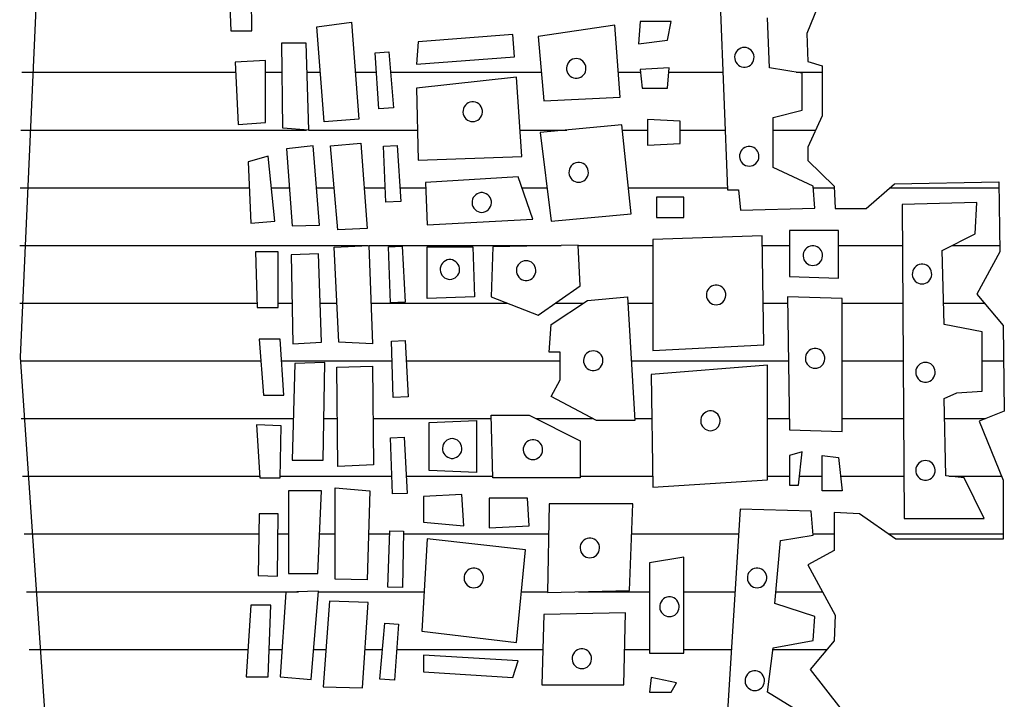
# Model space of a CAD drawing. Extents: x 180860 to 182471, y 1675491 to 1677699.
# Drawn here: x 180950 to 180951, y 1676794 to 1676794 of the extents above; entities that cross this region are included whole.
import ezdxf

# ---------------------------------------------------------------- set-up
doc = ezdxf.new("R2010")
doc.units = 0
doc.header["$LTSCALE"] = 5
doc.header["$MEASUREMENT"] = 0
doc.layers.get('0').update_dxf_attribs({"linetype": 'CONTINUOUS'})
doc.layers.add('MASCARA', color=7, linetype='CONTINUOUS')

# ---------------------------------------------------------------- blocks, each defined once
blk = doc.blocks.new('*X25')
at = {"color": 0}
for p, q in [((675938.625, 7162116.2677), (675938.625, 7162116.6269)), ((675938.8125, 7162116.4732), (675938.8125, 7162116.6298)), ((675939.1875, 7162116.5721), (675939.1875, 7162116.6425)), ((675939.5625, 7162116.4615), (675939.5625, 7162116.6357)), ((675939.75, 7162116.2615), (675939.75, 7162116.6411)), ((675939, 7162116.4443), (675939, 7162116.5788)), ((675939.375, 7162116.4475), (675939.375, 7162116.5828)), ((675938.8125, 7162116.098), (675938.8125, 7162116.3088)), ((675939, 7162116.11), (675939, 7162116.3099)), ((675939.1875, 7162116.11), (675939.1875, 7162116.311)), ((675939.375, 7162116.11), (675939.375, 7162116.3121)), ((675939.5625, 7162116.1047), (675939.5625, 7162116.3132)), ((675938.625, 7162116.0146), (675938.625, 7162116.0841)), ((675939.75, 7162116.0137), (675939.75, 7162116.0838)), ((675938.25, 7162115.9586), (675938.25, 7162116.0439)), ((675939.5625, 7162115.9691), (675939.5625, 7162116.0441)), ((675939.9375, 7162115.8914), (675939.9375, 7162116.045)), ((675940.125, 7162115.8814), (675940.125, 7162116.0599)), ((675938.4375, 7162115.8821), (675938.4375, 7162116.0225)), ((675938.8125, 7162115.8466), (675938.8125, 7162115.9359)), ((675939, 7162115.8498), (675939, 7162115.9302)), ((675939.1875, 7162115.4144), (675939.1875, 7162115.9328)), ((675939.375, 7162115.8641), (675939.375, 7162115.9354)), ((675939.5625, 7162115.8641), (675939.5625, 7162115.9358)), ((675939.75, 7162115.4159), (675939.75, 7162115.769)), ((675939.9375, 7162115.588), (675939.9375, 7162115.757)), ((675938.4375, 7162115.5761), (675938.4375, 7162115.7244)), ((675938.625, 7162115.4052), (675938.625, 7162115.7319)), ((675940.125, 7162115.588), (675940.125, 7162115.7449)), ((675938.25, 7162115.5386), (675938.25, 7162115.717)), ((675938.4375, 7162115.3856), (675938.4375, 7162115.4681)), ((675938.8125, 7162115.24), (675938.8125, 7162115.4862)), ((675939, 7162115.4032), (675939, 7162115.4862)), ((675939.375, 7162115.4256), (675939.375, 7162115.4825)), ((675939.5625, 7162115.2459), (675939.5625, 7162115.4856)), ((675939.9375, 7162115.2409), (675939.9375, 7162115.4742)), ((675940.125, 7162115.3929), (675940.125, 7162115.4742)), ((675938.25, 7162115.3718), (675938.25, 7162115.4449)), ((675939.375, 7162115.1011), (675939.375, 7162115.2872)), ((675939, 7162115.1647), (675939, 7162115.2569)), ((675938.4375, 7162115.0481), (675938.4375, 7162115.2023)), ((675938.8125, 7162114.5497), (675938.8125, 7162115.1834)), ((675939.1875, 7162114.6725), (675939.1875, 7162115.1801)), ((675938.25, 7162114.6209), (675938.25, 7162115.1179)), ((675938.625, 7162115.0545), (675938.625, 7162115.1364)), ((675939.75, 7162114.6638), (675939.75, 7162115.1421)), ((675939.9375, 7162115.0524), (675939.9375, 7162115.138)), ((675940.125, 7162114.6415), (675940.125, 7162115.1231)), ((675939, 7162114.5567), (675939, 7162115.0055)), ((675939.5625, 7162114.6729), (675939.5625, 7162114.9581)), ((675939.375, 7162114.5634), (675939.375, 7162114.9526)), ((675938.625, 7162114.6517), (675938.625, 7162114.7368)), ((675939.9375, 7162114.3835), (675939.9375, 7162114.7317)), ((675938.4375, 7162114.3503), (675938.4375, 7162114.7094)), ((675938.625, 7162114.5335), (675938.625, 7162114.6038)), ((675939.1875, 7162114.2616), (675939.1875, 7162114.6259)), ((675939.5625, 7162114.2571), (675939.5625, 7162114.6252)), ((675939.75, 7162114.5482), (675939.75, 7162114.6183)), ((675938.25, 7162114.5047), (675938.25, 7162114.5742)), ((675940.125, 7162114.5369), (675940.125, 7162114.5944)), ((675938.8125, 7162113.3981), (675938.8125, 7162114.5465)), ((675939, 7162114.3887), (675939, 7162114.444)), ((675939.375, 7162114.4013), (675939.375, 7162114.4455)), ((675938.625, 7162114.3766), (675938.625, 7162114.435)), ((675939.75, 7162114.3864), (675939.75, 7162114.4379)), ((675938.25, 7162114.3443), (675938.25, 7162114.3891)), ((675940.125, 7162114.3676), (675940.125, 7162114.408)), ((675938.4375, 7162113.4016), (675938.4375, 7162114.3442)), ((675939.9375, 7162113.4205), (675939.9375, 7162114.3177)), ((675938.625, 7162114.2279), (675938.625, 7162114.2871)), ((675939, 7162114.2509), (675939, 7162114.2963)), ((675939.375, 7162113.4032), (675939.375, 7162114.3)), ((675939.75, 7162114.2499), (675939.75, 7162114.2841)), ((675938.25, 7162114.2085), (675938.25, 7162114.2639)), ((675940.125, 7162114.221), (675940.125, 7162114.2629)), ((675939.1875, 7162113.4001), (675939.1875, 7162114.1933)), ((675939.5625, 7162113.4076), (675939.5625, 7162114.1901)), ((675939, 7162113.3984), (675939, 7162114.1809)), ((675939.75, 7162113.4134), (675939.75, 7162114.1865)), ((675938.625, 7162113.3992), (675938.625, 7162114.1552)), ((675940.125, 7162113.4291), (675940.125, 7162114.151)), ((675938.25, 7162113.4054), (675938.25, 7162114.1105))]:
    blk.add_line(p, q, dxfattribs=at)

msp = doc.modelspace()

# ---------------------------------------------------------------- linework, layer by layer
at = {"layer": 'MASCARA', "color": 7}
for p, q in [((180950.49129, 1676794.07569), (180950.49308, 1676794.02661)), ((180950.50682, 1676794.02661), (180950.50625, 1676794.07569)), ((180950.81249, 1676794.04458), (180950.81725, 1676793.92284)), ((180950.87895, 1676794.04952), (180950.86894, 1676794.02478)), ((180950.5492, 1676794.02907), (180950.5719, 1676794.03208)), ((180950.5719, 1676794.03208), (180950.5767, 1676793.96895)), ((180950.76026, 1676794.03258), (180950.75907, 1676794.01808)), ((180950.78042, 1676794.03258), (180950.76026, 1676794.03258)), ((180950.77804, 1676794.02048), (180950.78042, 1676794.03258)), ((180950.84456, 1676794.00243), (180950.84337, 1676794.03498)), ((180950.49308, 1676794.02661), (180950.50682, 1676794.02661)), ((180950.554, 1676793.96716), (180950.5492, 1676794.02907)), ((180950.74366, 1676794.03018), (180950.69374, 1676794.02288)), ((180950.74716, 1676793.98313), (180950.74366, 1676794.03018)), ((180950.86894, 1676794.02478), (180950.86962, 1676794.00658)), ((180950.52651, 1676794.01869), (180950.54204, 1676794.01869)), ((180950.52716, 1676793.96292), (180950.52651, 1676794.01869)), ((180950.54204, 1676794.01869), (180950.54383, 1676793.9617)), ((180950.61539, 1676794.01933), (180950.6142, 1676794.00483)), ((180950.67714, 1676794.02413), (180950.61539, 1676794.01933)), ((180950.67834, 1676794.00963), (180950.67714, 1676794.02413)), ((180950.69374, 1676794.02288), (180950.69731, 1676793.98073)), ((180950.75907, 1676794.01808), (180950.77804, 1676794.02048)), ((180950.58728, 1676794.01216), (180950.59622, 1676794.01287)), ((180950.58973, 1676793.97561), (180950.58728, 1676794.01216)), ((180950.59622, 1676794.01287), (180950.59936, 1676793.97634)), ((180950.51577, 1676794.00721), (180950.49608, 1676794.00598)), ((180950.49608, 1676794.00598), (180950.49787, 1676793.96538)), ((180950.51577, 1676793.96661), (180950.51577, 1676794.00721)), ((180950.6142, 1676794.00483), (180950.67834, 1676794.00963)), ((180950.86962, 1676794.00658), (180950.87895, 1676794.00369)), ((180950.77923, 1676794.00243), (180950.76026, 1676794.00118)), ((180950.76026, 1676794.00118), (180950.76145, 1676793.98918)), ((180950.77804, 1676793.98918), (180950.77923, 1676794.00243)), ((180950.86592, 1676793.99878), (180950.84456, 1676794.00243)), ((180950.86592, 1676793.97468), (180950.86592, 1676793.99878)), ((180950.87895, 1676794.00369), (180950.87895, 1676793.97102)), ((180950.67953, 1676793.99638), (180950.6142, 1676793.98918)), ((180950.6831, 1676793.94453), (180950.67953, 1676793.99638)), ((180950.6142, 1676793.98918), (180950.61539, 1676793.94213)), ((180950.76145, 1676793.98918), (180950.77804, 1676793.98918)), ((180950.69731, 1676793.98073), (180950.74716, 1676793.98313)), ((180950.59936, 1676793.97634), (180950.58973, 1676793.97561)), ((180950.84694, 1676793.96988), (180950.86592, 1676793.97468)), ((180950.49787, 1676793.96538), (180950.51577, 1676793.96661)), ((180950.5767, 1676793.96895), (180950.554, 1676793.96716)), ((180950.76502, 1676793.96863), (180950.76502, 1676793.95183)), ((180950.78637, 1676793.96748), (180950.76502, 1676793.96863)), ((180950.78637, 1676793.95298), (180950.78637, 1676793.96748)), ((180950.84694, 1676793.93733), (180950.84694, 1676793.96988)), ((180950.87895, 1676793.97102), (180950.86962, 1676793.95067)), ((180950.54383, 1676793.9617), (180950.52716, 1676793.96292)), ((180950.74835, 1676793.96508), (180950.69493, 1676793.96018)), ((180950.69493, 1676793.96018), (180950.70207, 1676793.90239)), ((180950.75431, 1676793.90719), (180950.74835, 1676793.96508)), ((180950.54684, 1676793.95144), (180950.52952, 1676793.94954)), ((180950.52952, 1676793.94954), (180950.5331, 1676793.89924)), ((180950.55099, 1676793.89979), (180950.54684, 1676793.95144)), ((180950.55823, 1676793.95144), (180950.57792, 1676793.95322)), ((180950.56295, 1676793.89678), (180950.55823, 1676793.95144)), ((180950.57792, 1676793.95322), (180950.58207, 1676793.89745)), ((180950.59283, 1676793.95124), (180950.60178, 1676793.95172)), ((180950.59439, 1676793.91464), (180950.59283, 1676793.95124)), ((180950.60178, 1676793.95172), (180950.60402, 1676793.91512)), ((180950.76502, 1676793.95183), (180950.78637, 1676793.95298)), ((180950.86962, 1676793.95067), (180950.86962, 1676793.9419)), ((180950.51756, 1676793.94474), (180950.50446, 1676793.94106)), ((180950.50446, 1676793.94106), (180950.50625, 1676793.90102)), ((180950.52179, 1676793.90225), (180950.51756, 1676793.94474)), ((180950.61539, 1676793.94213), (180950.6831, 1676793.94453)), ((180950.86962, 1676793.9419), (180950.88684, 1676793.92519)), ((180950.87306, 1676793.92524), (180950.84694, 1676793.93733)), ((180950.68072, 1676793.93129), (180950.62015, 1676793.92764)), ((180950.69024, 1676793.90354), (180950.68072, 1676793.93129)), ((180950.92619, 1676793.92669), (180950.99426, 1676793.92809)), ((180950.99426, 1676793.92809), (180950.99494, 1676793.88226)), ((180950.62015, 1676793.92764), (180950.62134, 1676793.89999)), ((180950.81725, 1676793.92284), (180950.82439, 1676793.92284)), ((180950.82439, 1676793.92284), (180950.82559, 1676793.90959)), ((180950.87425, 1676793.91084), (180950.87306, 1676793.92524)), ((180950.88684, 1676793.92519), (180950.88753, 1676793.91063)), ((180950.90761, 1676793.91063), (180950.92619, 1676793.92669)), ((180950.60402, 1676793.91512), (180950.59439, 1676793.91464)), ((180950.77097, 1676793.91804), (180950.77097, 1676793.90479)), ((180950.78876, 1676793.91804), (180950.77097, 1676793.91804)), ((180950.78876, 1676793.90479), (180950.78876, 1676793.91804)), ((180950.82559, 1676793.90959), (180950.87425, 1676793.91084)), ((180950.88753, 1676793.91063), (180950.90761, 1676793.91063)), ((180950.97986, 1676793.91444), (180950.93122, 1676793.91323)), ((180950.93122, 1676793.91323), (180950.93239, 1676793.70831)), ((180950.97869, 1676793.89402), (180950.97986, 1676793.91444)), ((180950.50625, 1676793.90102), (180950.52179, 1676793.90225)), ((180950.62134, 1676793.89999), (180950.69024, 1676793.90354)), ((180950.70207, 1676793.90239), (180950.75431, 1676793.90719)), ((180950.77097, 1676793.90479), (180950.78876, 1676793.90479)), ((180950.5331, 1676793.89924), (180950.55099, 1676793.89979)), ((180950.58207, 1676793.89745), (180950.56295, 1676793.89678)), ((180950.85758, 1676793.89634), (180950.85758, 1676793.86619)), ((180950.88965, 1676793.89634), (180950.85758, 1676793.89634)), ((180950.88965, 1676793.86504), (180950.88965, 1676793.89634)), ((180950.8398, 1676793.89269), (180950.76859, 1676793.89029)), ((180950.76859, 1676793.89029), (180950.76859, 1676793.81799)), ((180950.84099, 1676793.82164), (180950.8398, 1676793.89269)), ((180950.95734, 1676793.88315), (180950.97869, 1676793.89402)), ((180950.56059, 1676793.88529), (180950.58329, 1676793.88652)), ((180950.5636, 1676793.82339), (180950.56059, 1676793.88529)), ((180950.58329, 1676793.88652), (180950.58564, 1676793.82227)), ((180950.59606, 1676793.88566), (180950.60502, 1676793.88606)), ((180950.59728, 1676793.84905), (180950.59606, 1676793.88566)), ((180950.60502, 1676793.88606), (180950.60692, 1676793.84944)), ((180950.62134, 1676793.88549), (180950.65103, 1676793.88549)), ((180950.62134, 1676793.85179), (180950.62134, 1676793.88549)), ((180950.65103, 1676793.88549), (180950.65222, 1676793.85294)), ((180950.66412, 1676793.88549), (180950.66293, 1676793.85294)), ((180950.71986, 1676793.88674), (180950.66412, 1676793.88549)), ((180950.72105, 1676793.86014), (180950.71986, 1676793.88674)), ((180950.95851, 1676793.83487), (180950.95734, 1676793.88315)), ((180950.50918, 1676793.88228), (180950.5104, 1676793.84592)), ((180950.52415, 1676793.88228), (180950.50918, 1676793.88228)), ((180950.52415, 1676793.84592), (180950.52415, 1676793.88228)), ((180950.55042, 1676793.88106), (180950.53253, 1676793.88039)), ((180950.53253, 1676793.88039), (180950.53367, 1676793.82227)), ((180950.55221, 1676793.82339), (180950.55042, 1676793.88106)), ((180950.99494, 1676793.88226), (180950.97989, 1676793.85463)), ((180950.85758, 1676793.86619), (180950.88965, 1676793.86504)), ((180950.69374, 1676793.84094), (180950.72105, 1676793.86014)), ((180950.65222, 1676793.85294), (180950.62134, 1676793.85179)), ((180950.66293, 1676793.85294), (180950.69374, 1676793.84094)), ((180950.72581, 1676793.85054), (180950.75193, 1676793.85294)), ((180950.75193, 1676793.85294), (180950.75669, 1676793.7722)), ((180950.85639, 1676793.85294), (180950.85758, 1676793.76615)), ((180950.89203, 1676793.85179), (180950.85639, 1676793.85294)), ((180950.89203, 1676793.765), (180950.89203, 1676793.85179)), ((180950.97989, 1676793.85463), (180950.99712, 1676793.83428)), ((180950.5104, 1676793.84592), (180950.52415, 1676793.84592)), ((180950.60692, 1676793.84944), (180950.59728, 1676793.84905)), ((180950.70207, 1676793.83489), (180950.72581, 1676793.85054)), ((180950.70088, 1676793.81675), (180950.70207, 1676793.83489)), ((180950.98346, 1676793.83014), (180950.95851, 1676793.83487)), ((180950.99712, 1676793.83428), (180950.9978, 1676793.77838)), ((180950.51162, 1676793.82529), (180950.51455, 1676793.78881)), ((180950.52537, 1676793.82529), (180950.51162, 1676793.82529)), ((180950.52773, 1676793.78881), (180950.52537, 1676793.82529)), ((180950.98346, 1676793.79151), (180950.98346, 1676793.83014)), ((180950.53367, 1676793.82227), (180950.55221, 1676793.82339)), ((180950.58564, 1676793.82227), (180950.5636, 1676793.82339)), ((180950.59794, 1676793.82399), (180950.6069, 1676793.82438)), ((180950.59916, 1676793.78737), (180950.59794, 1676793.82399)), ((180950.6069, 1676793.82438), (180950.6088, 1676793.78777)), ((180950.76859, 1676793.81799), (180950.84099, 1676793.82164)), ((180950.70802, 1676793.81675), (180950.70088, 1676793.81675)), ((180950.70802, 1676793.7987), (180950.70802, 1676793.81675)), ((180950.53489, 1676793.80945), (180950.5331, 1676793.74643)), ((180950.55457, 1676793.81012), (180950.53489, 1676793.80945)), ((180950.55343, 1676793.74643), (180950.55457, 1676793.81012)), ((180950.56238, 1676793.80711), (180950.58564, 1676793.80766)), ((180950.56295, 1676793.74219), (180950.56238, 1676793.80711)), ((180950.58564, 1676793.80766), (180950.58629, 1676793.74342)), ((180950.84337, 1676793.80839), (180950.7674, 1676793.80234)), ((180950.84337, 1676793.7336), (180950.84337, 1676793.80839)), ((180950.7674, 1676793.80234), (180950.76859, 1676793.7288)), ((180950.70207, 1676793.78785), (180950.70802, 1676793.7987)), ((180950.51455, 1676793.78881), (180950.52773, 1676793.78881)), ((180950.6088, 1676793.78777), (180950.59916, 1676793.78737)), ((180950.73176, 1676793.7722), (180950.70207, 1676793.78785)), ((180950.95851, 1676793.78668), (180950.9668, 1676793.7903)), ((180950.95968, 1676793.73608), (180950.95851, 1676793.78668)), ((180950.9668, 1676793.7903), (180950.98346, 1676793.79151)), ((180950.66293, 1676793.77585), (180950.68786, 1676793.77585)), ((180950.66412, 1676793.73485), (180950.66293, 1676793.77585)), ((180950.68786, 1676793.77585), (180950.72105, 1676793.75895)), ((180950.9978, 1676793.77838), (180950.98132, 1676793.77184)), ((180950.50983, 1676793.76941), (180950.51219, 1676793.73494)), ((180950.52594, 1676793.76885), (180950.50983, 1676793.76941)), ((180950.52537, 1676793.73494), (180950.52594, 1676793.76885)), ((180950.62253, 1676793.77095), (180950.65341, 1676793.7722)), ((180950.62253, 1676793.73965), (180950.62253, 1676793.77095)), ((180950.65341, 1676793.7722), (180950.65341, 1676793.7384)), ((180950.75669, 1676793.7722), (180950.73176, 1676793.7722)), ((180950.98132, 1676793.77184), (180950.99712, 1676793.73329)), ((180950.59739, 1676793.76094), (180950.60635, 1676793.76134)), ((180950.59861, 1676793.72433), (180950.59739, 1676793.76094)), ((180950.60635, 1676793.76134), (180950.60825, 1676793.72472)), ((180950.85758, 1676793.76615), (180950.89203, 1676793.765)), ((180950.72105, 1676793.75895), (180950.72105, 1676793.73485)), ((180950.86592, 1676793.75177), (180950.85756, 1676793.74936)), ((180950.85756, 1676793.74936), (180950.85756, 1676793.73004)), ((180950.8635, 1676793.73004), (180950.86592, 1676793.75177)), ((180950.87898, 1676793.74936), (180950.88962, 1676793.74815)), ((180950.87898, 1676793.72642), (180950.87898, 1676793.74936)), ((180950.88962, 1676793.74815), (180950.89204, 1676793.72642)), ((180950.5331, 1676793.74643), (180950.55343, 1676793.74643)), ((180950.58629, 1676793.74342), (180950.56295, 1676793.74219)), ((180950.65341, 1676793.7384), (180950.62253, 1676793.73965)), ((180950.97157, 1676793.73487), (180950.95968, 1676793.73608)), ((180950.51219, 1676793.73494), (180950.52537, 1676793.73494)), ((180950.72105, 1676793.73485), (180950.66412, 1676793.73485)), ((180950.76859, 1676793.7288), (180950.84337, 1676793.7336)), ((180950.85756, 1676793.73004), (180950.8635, 1676793.73004)), ((180950.98463, 1676793.70831), (180950.97157, 1676793.73487)), ((180950.99712, 1676793.73329), (180950.99712, 1676793.69475)), ((180950.53074, 1676793.72646), (180950.53074, 1676793.67248)), ((180950.55221, 1676793.72646), (180950.53074, 1676793.72646)), ((180950.54985, 1676793.67248), (180950.55221, 1676793.72646)), ((180950.56116, 1676793.72825), (180950.58385, 1676793.72646)), ((180950.56116, 1676793.6688), (180950.56116, 1676793.72825)), ((180950.58385, 1676793.72646), (180950.58207, 1676793.66824)), ((180950.60825, 1676793.72472), (180950.59861, 1676793.72433)), ((180950.64389, 1676793.724), (180950.61896, 1676793.72275)), ((180950.61896, 1676793.72275), (180950.61896, 1676793.70585)), ((180950.64508, 1676793.70345), (180950.64389, 1676793.724)), ((180950.89204, 1676793.72642), (180950.87898, 1676793.72642)), ((180950.66174, 1676793.7216), (180950.66174, 1676793.7023)), ((180950.68667, 1676793.7216), (180950.66174, 1676793.7216)), ((180950.68786, 1676793.70345), (180950.68667, 1676793.7216)), ((180950.70092, 1676793.71797), (180950.69967, 1676793.66012)), ((180950.75551, 1676793.71797), (180950.70092, 1676793.71797)), ((180950.75316, 1676793.66133), (180950.75551, 1676793.71797)), ((180950.51162, 1676793.71129), (180950.51097, 1676793.67125)), ((180950.52415, 1676793.71129), (180950.51162, 1676793.71129)), ((180950.52358, 1676793.67069), (180950.52415, 1676793.71129)), ((180950.82557, 1676793.71435), (180950.81603, 1676793.56365)), ((180950.87186, 1676793.71314), (180950.82557, 1676793.71435)), ((180950.87304, 1676793.69745), (180950.87186, 1676793.71314)), ((180950.88684, 1676793.7122), (180950.88684, 1676793.68747)), ((180950.90332, 1676793.71145), (180950.88684, 1676793.7122)), ((180950.92694, 1676793.69475), (180950.90332, 1676793.71145)), ((180950.61896, 1676793.70585), (180950.64508, 1676793.70345)), ((180950.66174, 1676793.7023), (180950.68786, 1676793.70345)), ((180950.93239, 1676793.70831), (180950.98463, 1676793.70831)), ((180950.59554, 1676793.66364), (180950.59694, 1676793.70025)), ((180950.59694, 1676793.70025), (180950.6059, 1676793.69998)), ((180950.6059, 1676793.69998), (180950.60518, 1676793.66332)), ((180950.85169, 1676793.69392), (180950.87304, 1676793.69745)), ((180950.62132, 1676793.69513), (180950.6178, 1676793.63477)), ((180950.68544, 1676793.68789), (180950.62132, 1676793.69513)), ((180950.84809, 1676793.65288), (180950.85169, 1676793.69392)), ((180950.99712, 1676793.69475), (180950.92694, 1676793.69475)), ((180950.6795, 1676793.62753), (180950.68544, 1676793.68789)), ((180950.88684, 1676793.68747), (180950.86962, 1676793.67804)), ((180950.78874, 1676793.68306), (180950.76622, 1676793.67944)), ((180950.76622, 1676793.67944), (180950.76622, 1676793.62039)), ((180950.78874, 1676793.62039), (180950.78874, 1676793.68306)), ((180950.86962, 1676793.67804), (180950.88752, 1676793.64528)), ((180950.51097, 1676793.67125), (180950.52358, 1676793.67069)), ((180950.53074, 1676793.67248), (180950.54985, 1676793.67248)), ((180950.58207, 1676793.66824), (180950.56116, 1676793.6688)), ((180950.52895, 1676793.66032), (180950.52537, 1676793.60511)), ((180950.55042, 1676793.66099), (180950.52895, 1676793.66032)), ((180950.54562, 1676793.60333), (180950.55042, 1676793.66099)), ((180950.60518, 1676793.66332), (180950.59554, 1676793.66364)), ((180950.69967, 1676793.66012), (180950.75316, 1676793.66133)), ((180950.50625, 1676793.65184), (180950.50324, 1676793.60511)), ((180950.51935, 1676793.65184), (180950.50625, 1676793.65184)), ((180950.51756, 1676793.60511), (180950.51935, 1676793.65184)), ((180950.55758, 1676793.6543), (180950.55343, 1676793.59842)), ((180950.58272, 1676793.65363), (180950.55758, 1676793.6543)), ((180950.57914, 1676793.59786), (180950.58272, 1676793.65363)), ((180950.87421, 1676793.64443), (180950.84809, 1676793.65288)), ((180950.69733, 1676793.64564), (180950.69615, 1676793.59986)), ((180950.75074, 1676793.64684), (180950.69733, 1676793.64564)), ((180950.74956, 1676793.59986), (180950.75074, 1676793.64684)), ((180950.88752, 1676793.64528), (180950.88684, 1676793.62857)), ((180950.59043, 1676793.60359), (180950.59364, 1676793.64008)), ((180950.59364, 1676793.64008), (180950.60258, 1676793.63936)), ((180950.60258, 1676793.63936), (180950.60005, 1676793.60278)), ((180950.87304, 1676793.62874), (180950.87421, 1676793.64443)), ((180950.6178, 1676793.63477), (180950.6795, 1676793.62753)), ((180950.84692, 1676793.62401), (180950.87304, 1676793.62874)), ((180950.88684, 1676793.62857), (180950.87105, 1676793.60972)), ((180950.76622, 1676793.62039), (180950.78874, 1676793.62039)), ((180950.84333, 1676793.59503), (180950.84692, 1676793.62401)), ((180950.61897, 1676793.61918), (180950.61897, 1676793.60831)), ((180950.68067, 1676793.61556), (180950.61897, 1676793.61918)), ((180950.67715, 1676793.60469), (180950.68067, 1676793.61556)), ((180950.61897, 1676793.60831), (180950.67715, 1676793.60469)), ((180950.87105, 1676793.60972), (180950.89113, 1676793.58424)), ((180950.50324, 1676793.60511), (180950.51756, 1676793.60511)), ((180950.52537, 1676793.60511), (180950.54562, 1676793.60333)), ((180950.60005, 1676793.60278), (180950.59043, 1676793.60359)), ((180950.76739, 1676793.60469), (180950.76622, 1676793.59503)), ((180950.78397, 1676793.60107), (180950.76739, 1676793.60469)), ((180950.78045, 1676793.59503), (180950.78397, 1676793.60107)), ((180950.55343, 1676793.59842), (180950.57914, 1676793.59786)), ((180950.69615, 1676793.59986), (180950.74956, 1676793.59986)), ((180950.76622, 1676793.59503), (180950.78045, 1676793.59503)), ((180950.86475, 1676793.58176), (180950.84333, 1676793.59503))]:
    msp.add_line(p, q, dxfattribs=at)
at = {"layer": 'MASCARA', "color": 7, "flags": 128}
msp.add_lwpolyline([(180950.3822, 1676794.40484), (180950.35576, 1676793.81361), (180950.39636, 1676793.2232)], dxfattribs=at)
for points in [[(180950.8282, 1676794.01566), (180950.827, 1676794.01555), (180950.82584, 1676794.0152), (180950.82477, 1676794.01464), (180950.82382, 1676794.01388), (180950.82303, 1676794.01296), (180950.82242, 1676794.0119), (180950.82203, 1676794.01074), (180950.82186, 1676794.00953), (180950.82191, 1676794.0083), (180950.8222, 1676794.00711), (180950.8227, 1676794.006), (180950.8234, 1676794.005), (180950.82427, 1676794.00415), (180950.82529, 1676794.00349), (180950.82641, 1676794.00304), (180950.8276, 1676794.00281), (180950.8288, 1676794.00281), (180950.82999, 1676794.00304), (180950.83111, 1676794.00349), (180950.83212, 1676794.00415), (180950.833, 1676794.005), (180950.8337, 1676794.006), (180950.8342, 1676794.00711), (180950.83448, 1676794.0083), (180950.83454, 1676794.00953), (180950.83437, 1676794.01074), (180950.83398, 1676794.0119), (180950.83337, 1676794.01296), (180950.83258, 1676794.01388), (180950.83163, 1676794.01464), (180950.83056, 1676794.0152), (180950.8294, 1676794.01555)], [(180950.71852, 1676794.0084), (180950.71732, 1676794.00829), (180950.71616, 1676794.00794), (180950.71508, 1676794.00738), (180950.71414, 1676794.00662), (180950.71334, 1676794.0057), (180950.71274, 1676794.00463), (180950.71235, 1676794.00348), (180950.71217, 1676794.00226), (180950.71223, 1676794.00104), (180950.71252, 1676793.99985), (180950.71302, 1676793.99874), (180950.71372, 1676793.99774), (180950.71459, 1676793.99689), (180950.71561, 1676793.99623), (180950.71673, 1676793.99577), (180950.71791, 1676793.99554), (180950.71912, 1676793.99554), (180950.72031, 1676793.99577), (180950.72143, 1676793.99623), (180950.72244, 1676793.99689), (180950.72332, 1676793.99774), (180950.72402, 1676793.99874), (180950.72452, 1676793.99985), (180950.7248, 1676794.00104), (180950.72486, 1676794.00226), (180950.72469, 1676794.00348), (180950.72429, 1676794.00463), (180950.72369, 1676794.0057), (180950.7229, 1676794.00662), (180950.72195, 1676794.00738), (180950.72088, 1676794.00794), (180950.71972, 1676794.00829)], [(180950.65096, 1676793.96727), (180950.65216, 1676793.96739), (180950.65332, 1676793.96773), (180950.65439, 1676793.96829), (180950.65534, 1676793.96905), (180950.65613, 1676793.96998), (180950.65674, 1676793.97104), (180950.65713, 1676793.9722), (180950.6573, 1676793.97341), (180950.65725, 1676793.97463), (180950.65696, 1676793.97582), (180950.65646, 1676793.97694), (180950.65576, 1676793.97794), (180950.65489, 1676793.97878), (180950.65387, 1676793.97944), (180950.65275, 1676793.9799), (180950.65156, 1676793.98013), (180950.65036, 1676793.98013), (180950.64917, 1676793.9799), (180950.64805, 1676793.97944), (180950.64703, 1676793.97878), (180950.64616, 1676793.97794), (180950.64546, 1676793.97694), (180950.64496, 1676793.97582), (180950.64467, 1676793.97463), (180950.64462, 1676793.97341), (180950.64479, 1676793.9722), (180950.64518, 1676793.97104), (180950.64579, 1676793.96998), (180950.64658, 1676793.96905), (180950.64753, 1676793.96829), (180950.6486, 1676793.96773), (180950.64976, 1676793.96739)], [(180950.83138, 1676793.93822), (180950.83258, 1676793.93834), (180950.83374, 1676793.93868), (180950.83481, 1676793.93924), (180950.83576, 1676793.94), (180950.83655, 1676793.94093), (180950.83715, 1676793.94199), (180950.83755, 1676793.94315), (180950.83772, 1676793.94436), (180950.83766, 1676793.94558), (180950.83738, 1676793.94677), (180950.83688, 1676793.94789), (180950.83618, 1676793.94889), (180950.8353, 1676793.94973), (180950.83429, 1676793.95039), (180950.83317, 1676793.95085), (180950.83198, 1676793.95108), (180950.83078, 1676793.95108), (180950.82959, 1676793.95085), (180950.82847, 1676793.95039), (180950.82745, 1676793.94973), (180950.82658, 1676793.94889), (180950.82588, 1676793.94789), (180950.82538, 1676793.94677), (180950.82509, 1676793.94558), (180950.82504, 1676793.94436), (180950.82521, 1676793.94315), (180950.8256, 1676793.94199), (180950.82621, 1676793.94093), (180950.827, 1676793.94), (180950.82795, 1676793.93924), (180950.82902, 1676793.93868), (180950.83018, 1676793.93834)], [(180950.72011, 1676793.92773), (180950.72131, 1676793.92785), (180950.72247, 1676793.92819), (180950.72354, 1676793.92875), (180950.72449, 1676793.92951), (180950.72528, 1676793.93044), (180950.72588, 1676793.9315), (180950.72628, 1676793.93266), (180950.72645, 1676793.93387), (180950.72639, 1676793.93509), (180950.72611, 1676793.93628), (180950.72561, 1676793.9374), (180950.72491, 1676793.9384), (180950.72403, 1676793.93924), (180950.72302, 1676793.9399), (180950.7219, 1676793.94036), (180950.72071, 1676793.94059), (180950.7195, 1676793.94059), (180950.71832, 1676793.94036), (180950.7172, 1676793.9399), (180950.71618, 1676793.93924), (180950.71531, 1676793.9384), (180950.71461, 1676793.9374), (180950.71411, 1676793.93628), (180950.71382, 1676793.93509), (180950.71376, 1676793.93387), (180950.71394, 1676793.93266), (180950.71433, 1676793.9315), (180950.71493, 1676793.93044), (180950.71573, 1676793.92951), (180950.71667, 1676793.92875), (180950.71775, 1676793.92819), (180950.71891, 1676793.92785)], [(180950.65686, 1676793.90808), (180950.65806, 1676793.90819), (180950.65922, 1676793.90854), (180950.66029, 1676793.9091), (180950.66124, 1676793.90986), (180950.66203, 1676793.91078), (180950.66263, 1676793.91184), (180950.66303, 1676793.913), (180950.6632, 1676793.91421), (180950.66314, 1676793.91544), (180950.66286, 1676793.91663), (180950.66236, 1676793.91774), (180950.66166, 1676793.91874), (180950.66078, 1676793.91958), (180950.65977, 1676793.92025), (180950.65865, 1676793.9207), (180950.65746, 1676793.92093), (180950.65625, 1676793.92093), (180950.65507, 1676793.9207), (180950.65395, 1676793.92025), (180950.65293, 1676793.91958), (180950.65206, 1676793.91874), (180950.65136, 1676793.91774), (180950.65086, 1676793.91663), (180950.65057, 1676793.91544), (180950.65051, 1676793.91421), (180950.65069, 1676793.913), (180950.65108, 1676793.91184), (180950.65169, 1676793.91078), (180950.65248, 1676793.90986), (180950.65342, 1676793.9091), (180950.6545, 1676793.90854), (180950.65566, 1676793.90819)], [(180950.87286, 1676793.87341), (180950.87406, 1676793.87353), (180950.87522, 1676793.87387), (180950.87629, 1676793.87443), (180950.87724, 1676793.87519), (180950.87803, 1676793.87612), (180950.87864, 1676793.87718), (180950.87903, 1676793.87833), (180950.8792, 1676793.87955), (180950.87915, 1676793.88077), (180950.87886, 1676793.88196), (180950.87836, 1676793.88308), (180950.87766, 1676793.88407), (180950.87679, 1676793.88492), (180950.87577, 1676793.88558), (180950.87465, 1676793.88604), (180950.87346, 1676793.88627), (180950.87226, 1676793.88627), (180950.87107, 1676793.88604), (180950.86995, 1676793.88558), (180950.86894, 1676793.88492), (180950.86806, 1676793.88407), (180950.86736, 1676793.88308), (180950.86686, 1676793.88196), (180950.86657, 1676793.88077), (180950.86652, 1676793.87955), (180950.86669, 1676793.87833), (180950.86708, 1676793.87718), (180950.86769, 1676793.87612), (180950.86848, 1676793.87519), (180950.86943, 1676793.87443), (180950.8705, 1676793.87387), (180950.87166, 1676793.87353)], [(180950.63607, 1676793.86437), (180950.63728, 1676793.86448), (180950.63843, 1676793.86483), (180950.63951, 1676793.86539), (180950.64046, 1676793.86615), (180950.64125, 1676793.86707), (180950.64185, 1676793.86813), (180950.64225, 1676793.86929), (180950.64242, 1676793.8705), (180950.64236, 1676793.87173), (180950.64207, 1676793.87292), (180950.64157, 1676793.87403), (180950.64087, 1676793.87503), (180950.64, 1676793.87588), (180950.63898, 1676793.87654), (180950.63786, 1676793.87699), (180950.63668, 1676793.87722), (180950.63547, 1676793.87722), (180950.63428, 1676793.87699), (180950.63316, 1676793.87654), (180950.63215, 1676793.87588), (180950.63127, 1676793.87503), (180950.63057, 1676793.87403), (180950.63007, 1676793.87292), (180950.62979, 1676793.87173), (180950.62973, 1676793.8705), (180950.6299, 1676793.86929), (180950.6303, 1676793.86813), (180950.6309, 1676793.86707), (180950.63169, 1676793.86615), (180950.63264, 1676793.86539), (180950.63371, 1676793.86483), (180950.63487, 1676793.86448)], [(180950.68581, 1676793.8765), (180950.6846, 1676793.87638), (180950.68345, 1676793.87604), (180950.68237, 1676793.87548), (180950.68142, 1676793.87472), (180950.68063, 1676793.87379), (180950.68003, 1676793.87273), (180950.67964, 1676793.87158), (180950.67946, 1676793.87036), (180950.67952, 1676793.86914), (180950.67981, 1676793.86795), (180950.68031, 1676793.86683), (180950.68101, 1676793.86584), (180950.68188, 1676793.86499), (180950.6829, 1676793.86433), (180950.68402, 1676793.86387), (180950.6852, 1676793.86364), (180950.68641, 1676793.86364), (180950.6876, 1676793.86387), (180950.68872, 1676793.86433), (180950.68973, 1676793.86499), (180950.69061, 1676793.86584), (180950.69131, 1676793.86683), (180950.69181, 1676793.86795), (180950.69209, 1676793.86914), (180950.69215, 1676793.87036), (180950.69198, 1676793.87158), (180950.69158, 1676793.87273), (180950.69098, 1676793.87379), (180950.69019, 1676793.87472), (180950.68924, 1676793.87548), (180950.68817, 1676793.87604), (180950.68701, 1676793.87638)], [(180950.94412, 1676793.86135), (180950.94532, 1676793.86147), (180950.94648, 1676793.86181), (180950.94755, 1676793.86237), (180950.9485, 1676793.86313), (180950.94929, 1676793.86406), (180950.94989, 1676793.86512), (180950.95029, 1676793.86628), (180950.95046, 1676793.86749), (180950.9504, 1676793.86871), (180950.95012, 1676793.8699), (180950.94962, 1676793.87102), (180950.94892, 1676793.87202), (180950.94804, 1676793.87286), (180950.94703, 1676793.87352), (180950.94591, 1676793.87398), (180950.94472, 1676793.87421), (180950.94352, 1676793.87421), (180950.94233, 1676793.87398), (180950.94121, 1676793.87352), (180950.94019, 1676793.87286), (180950.93932, 1676793.87202), (180950.93862, 1676793.87102), (180950.93812, 1676793.8699), (180950.93783, 1676793.86871), (180950.93778, 1676793.86749), (180950.93795, 1676793.86628), (180950.93834, 1676793.86512), (180950.93895, 1676793.86406), (180950.93974, 1676793.86313), (180950.94069, 1676793.86237), (180950.94176, 1676793.86181), (180950.94292, 1676793.86147)], [(180950.80977, 1676793.84779), (180950.81097, 1676793.8479), (180950.81213, 1676793.84825), (180950.8132, 1676793.84881), (180950.81415, 1676793.84957), (180950.81494, 1676793.85049), (180950.81554, 1676793.85155), (180950.81594, 1676793.85271), (180950.81611, 1676793.85392), (180950.81605, 1676793.85515), (180950.81577, 1676793.85634), (180950.81527, 1676793.85745), (180950.81457, 1676793.85845), (180950.81369, 1676793.8593), (180950.81268, 1676793.85996), (180950.81156, 1676793.86041), (180950.81037, 1676793.86065), (180950.80916, 1676793.86065), (180950.80798, 1676793.86041), (180950.80686, 1676793.85996), (180950.80584, 1676793.8593), (180950.80497, 1676793.85845), (180950.80427, 1676793.85745), (180950.80377, 1676793.85634), (180950.80348, 1676793.85515), (180950.80342, 1676793.85392), (180950.8036, 1676793.85271), (180950.80399, 1676793.85155), (180950.80459, 1676793.85049), (180950.80538, 1676793.84957), (180950.80633, 1676793.84881), (180950.80741, 1676793.84825), (180950.80856, 1676793.8479)], [(180950.87434, 1676793.80634), (180950.87555, 1676793.80645), (180950.8767, 1676793.8068), (180950.87778, 1676793.80736), (180950.87873, 1676793.80812), (180950.87952, 1676793.80904), (180950.88012, 1676793.8101), (180950.88052, 1676793.81126), (180950.88069, 1676793.81247), (180950.88063, 1676793.8137), (180950.88035, 1676793.81489), (180950.87984, 1676793.816), (180950.87914, 1676793.817), (180950.87827, 1676793.81785), (180950.87725, 1676793.81851), (180950.87613, 1676793.81896), (180950.87495, 1676793.8192), (180950.87374, 1676793.8192), (180950.87256, 1676793.81896), (180950.87144, 1676793.81851), (180950.87042, 1676793.81785), (180950.86955, 1676793.817), (180950.86885, 1676793.816), (180950.86834, 1676793.81489), (180950.86806, 1676793.8137), (180950.868, 1676793.81247), (180950.86817, 1676793.81126), (180950.86857, 1676793.8101), (180950.86917, 1676793.80904), (180950.86996, 1676793.80812), (180950.87091, 1676793.80736), (180950.87198, 1676793.8068), (180950.87314, 1676793.80645)], [(180950.7296, 1676793.81772), (180950.7284, 1676793.8176), (180950.72724, 1676793.81726), (180950.72617, 1676793.8167), (180950.72522, 1676793.81594), (180950.72443, 1676793.81501), (180950.72382, 1676793.81395), (180950.72343, 1676793.81279), (180950.72326, 1676793.81158), (180950.72332, 1676793.81036), (180950.7236, 1676793.80917), (180950.7241, 1676793.80805), (180950.7248, 1676793.80705), (180950.72568, 1676793.80621), (180950.72669, 1676793.80555), (180950.72781, 1676793.80509), (180950.729, 1676793.80486), (180950.7302, 1676793.80486), (180950.73139, 1676793.80509), (180950.73251, 1676793.80555), (180950.73353, 1676793.80621), (180950.7344, 1676793.80705), (180950.7351, 1676793.80805), (180950.7356, 1676793.80917), (180950.73589, 1676793.81036), (180950.73594, 1676793.81158), (180950.73577, 1676793.81279), (180950.73538, 1676793.81395), (180950.73477, 1676793.81501), (180950.73398, 1676793.81594), (180950.73303, 1676793.8167), (180950.73196, 1676793.81726), (180950.7308, 1676793.8176)], [(180950.94635, 1676793.81018), (180950.94514, 1676793.81007), (180950.94399, 1676793.80972), (180950.94291, 1676793.80916), (180950.94196, 1676793.8084), (180950.94117, 1676793.80748), (180950.94057, 1676793.80641), (180950.94017, 1676793.80526), (180950.94, 1676793.80404), (180950.94006, 1676793.80282), (180950.94034, 1676793.80163), (180950.94085, 1676793.80052), (180950.94155, 1676793.79952), (180950.94242, 1676793.79867), (180950.94344, 1676793.79801), (180950.94456, 1676793.79755), (180950.94574, 1676793.79732), (180950.94695, 1676793.79732), (180950.94813, 1676793.79755), (180950.94926, 1676793.79801), (180950.95027, 1676793.79867), (180950.95114, 1676793.79952), (180950.95184, 1676793.80052), (180950.95235, 1676793.80163), (180950.95263, 1676793.80282), (180950.95269, 1676793.80404), (180950.95252, 1676793.80526), (180950.95212, 1676793.80641), (180950.95152, 1676793.80748), (180950.95073, 1676793.8084), (180950.94978, 1676793.80916), (180950.94871, 1676793.80972), (180950.94755, 1676793.81007)], [(180950.80606, 1676793.76564), (180950.80726, 1676793.76576), (180950.80842, 1676793.7661), (180950.80949, 1676793.76666), (180950.81044, 1676793.76742), (180950.81123, 1676793.76835), (180950.81183, 1676793.76941), (180950.81223, 1676793.77057), (180950.8124, 1676793.77178), (180950.81234, 1676793.773), (180950.81206, 1676793.77419), (180950.81155, 1676793.77531), (180950.81085, 1676793.77631), (180950.80998, 1676793.77715), (180950.80896, 1676793.77781), (180950.80784, 1676793.77827), (180950.80666, 1676793.7785), (180950.80545, 1676793.7785), (180950.80427, 1676793.77827), (180950.80315, 1676793.77781), (180950.80213, 1676793.77715), (180950.80126, 1676793.77631), (180950.80056, 1676793.77531), (180950.80005, 1676793.77419), (180950.79977, 1676793.773), (180950.79971, 1676793.77178), (180950.79988, 1676793.77057), (180950.80028, 1676793.76941), (180950.80088, 1676793.76835), (180950.80167, 1676793.76742), (180950.80262, 1676793.76666), (180950.8037, 1676793.7661), (180950.80485, 1676793.76576)], [(180950.63756, 1676793.76044), (180950.63636, 1676793.76033), (180950.6352, 1676793.75998), (180950.63413, 1676793.75942), (180950.63318, 1676793.75866), (180950.63239, 1676793.75774), (180950.63178, 1676793.75668), (180950.63139, 1676793.75552), (180950.63122, 1676793.75431), (180950.63127, 1676793.75308), (180950.63156, 1676793.75189), (180950.63206, 1676793.75078), (180950.63276, 1676793.74978), (180950.63363, 1676793.74893), (180950.63465, 1676793.74827), (180950.63577, 1676793.74782), (180950.63695, 1676793.74758), (180950.63816, 1676793.74758), (180950.63935, 1676793.74782), (180950.64047, 1676793.74827), (180950.64148, 1676793.74893), (180950.64236, 1676793.74978), (180950.64306, 1676793.75078), (180950.64356, 1676793.75189), (180950.64384, 1676793.75308), (180950.6439, 1676793.75431), (180950.64373, 1676793.75552), (180950.64333, 1676793.75668), (180950.64273, 1676793.75774), (180950.64194, 1676793.75866), (180950.64099, 1676793.75942), (180950.63992, 1676793.75998), (180950.63876, 1676793.76033)], [(180950.69026, 1676793.7468), (180950.69146, 1676793.74692), (180950.69262, 1676793.74726), (180950.69369, 1676793.74782), (180950.69464, 1676793.74858), (180950.69543, 1676793.74951), (180950.69604, 1676793.75057), (180950.69643, 1676793.75173), (180950.6966, 1676793.75294), (180950.69655, 1676793.75416), (180950.69626, 1676793.75535), (180950.69576, 1676793.75647), (180950.69506, 1676793.75747), (180950.69419, 1676793.75831), (180950.69317, 1676793.75897), (180950.69205, 1676793.75943), (180950.69086, 1676793.75966), (180950.68966, 1676793.75966), (180950.68847, 1676793.75943), (180950.68735, 1676793.75897), (180950.68633, 1676793.75831), (180950.68546, 1676793.75747), (180950.68476, 1676793.75647), (180950.68426, 1676793.75535), (180950.68397, 1676793.75416), (180950.68392, 1676793.75294), (180950.68409, 1676793.75173), (180950.68448, 1676793.75057), (180950.68509, 1676793.74951), (180950.68588, 1676793.74858), (180950.68683, 1676793.74782), (180950.6879, 1676793.74726), (180950.68906, 1676793.74692)], [(180950.94635, 1676793.74612), (180950.94514, 1676793.74601), (180950.94399, 1676793.74566), (180950.94291, 1676793.7451), (180950.94196, 1676793.74434), (180950.94117, 1676793.74342), (180950.94057, 1676793.74236), (180950.94017, 1676793.7412), (180950.94, 1676793.73999), (180950.94006, 1676793.73876), (180950.94034, 1676793.73757), (180950.94085, 1676793.73646), (180950.94155, 1676793.73546), (180950.94242, 1676793.73461), (180950.94344, 1676793.73395), (180950.94456, 1676793.7335), (180950.94574, 1676793.73327), (180950.94695, 1676793.73327), (180950.94813, 1676793.7335), (180950.94926, 1676793.73395), (180950.95027, 1676793.73461), (180950.95114, 1676793.73546), (180950.95184, 1676793.73646), (180950.95235, 1676793.73757), (180950.95263, 1676793.73876), (180950.95269, 1676793.73999), (180950.95252, 1676793.7412), (180950.95212, 1676793.74236), (180950.95152, 1676793.74342), (180950.95073, 1676793.74434), (180950.94978, 1676793.7451), (180950.94871, 1676793.74566), (180950.94755, 1676793.74601)], [(180950.72737, 1676793.68274), (180950.72858, 1676793.68286), (180950.72973, 1676793.68321), (180950.73081, 1676793.68377), (180950.73176, 1676793.68452), (180950.73255, 1676793.68545), (180950.73315, 1676793.68651), (180950.73354, 1676793.68767), (180950.73372, 1676793.68888), (180950.73366, 1676793.69011), (180950.73337, 1676793.6913), (180950.73287, 1676793.69241), (180950.73217, 1676793.69341), (180950.7313, 1676793.69425), (180950.73028, 1676793.69492), (180950.72916, 1676793.69537), (180950.72798, 1676793.6956), (180950.72677, 1676793.6956), (180950.72558, 1676793.69537), (180950.72446, 1676793.69492), (180950.72345, 1676793.69425), (180950.72257, 1676793.69341), (180950.72187, 1676793.69241), (180950.72137, 1676793.6913), (180950.72109, 1676793.69011), (180950.72103, 1676793.68888), (180950.7212, 1676793.68767), (180950.7216, 1676793.68651), (180950.7222, 1676793.68545), (180950.72299, 1676793.68452), (180950.72394, 1676793.68377), (180950.72501, 1676793.68321), (180950.72617, 1676793.68286)], [(180950.65166, 1676793.66315), (180950.65286, 1676793.66327), (180950.65402, 1676793.66361), (180950.65509, 1676793.66417), (180950.65604, 1676793.66493), (180950.65683, 1676793.66586), (180950.65744, 1676793.66692), (180950.65783, 1676793.66808), (180950.658, 1676793.66929), (180950.65795, 1676793.67051), (180950.65766, 1676793.6717), (180950.65716, 1676793.67282), (180950.65646, 1676793.67381), (180950.65559, 1676793.67466), (180950.65457, 1676793.67532), (180950.65345, 1676793.67578), (180950.65227, 1676793.67601), (180950.65106, 1676793.67601), (180950.64987, 1676793.67578), (180950.64875, 1676793.67532), (180950.64774, 1676793.67466), (180950.64686, 1676793.67381), (180950.64616, 1676793.67282), (180950.64566, 1676793.6717), (180950.64538, 1676793.67051), (180950.64532, 1676793.66929), (180950.64549, 1676793.66808), (180950.64589, 1676793.66692), (180950.64649, 1676793.66586), (180950.64728, 1676793.66493), (180950.64823, 1676793.66417), (180950.6493, 1676793.66361), (180950.65046, 1676793.66327)], [(180950.83649, 1676793.66315), (180950.83769, 1676793.66327), (180950.83885, 1676793.66361), (180950.83992, 1676793.66417), (180950.84087, 1676793.66493), (180950.84166, 1676793.66586), (180950.84226, 1676793.66692), (180950.84266, 1676793.66808), (180950.84283, 1676793.66929), (180950.84277, 1676793.67051), (180950.84249, 1676793.6717), (180950.84199, 1676793.67282), (180950.84129, 1676793.67381), (180950.84041, 1676793.67466), (180950.8394, 1676793.67532), (180950.83828, 1676793.67578), (180950.83709, 1676793.67601), (180950.83588, 1676793.67601), (180950.8347, 1676793.67578), (180950.83358, 1676793.67532), (180950.83256, 1676793.67466), (180950.83169, 1676793.67381), (180950.83099, 1676793.67282), (180950.83049, 1676793.6717), (180950.8302, 1676793.67051), (180950.83015, 1676793.66929), (180950.83032, 1676793.66808), (180950.83071, 1676793.66692), (180950.83132, 1676793.66586), (180950.83211, 1676793.66493), (180950.83306, 1676793.66417), (180950.83413, 1676793.66361), (180950.83529, 1676793.66327)], [(180950.77933, 1676793.64431), (180950.78053, 1676793.64443), (180950.78169, 1676793.64477), (180950.78277, 1676793.64533), (180950.78372, 1676793.64609), (180950.78451, 1676793.64702), (180950.78511, 1676793.64808), (180950.7855, 1676793.64923), (180950.78568, 1676793.65045), (180950.78562, 1676793.65167), (180950.78533, 1676793.65286), (180950.78483, 1676793.65398), (180950.78413, 1676793.65497), (180950.78326, 1676793.65582), (180950.78224, 1676793.65648), (180950.78112, 1676793.65694), (180950.77994, 1676793.65717), (180950.77873, 1676793.65717), (180950.77754, 1676793.65694), (180950.77642, 1676793.65648), (180950.77541, 1676793.65582), (180950.77453, 1676793.65497), (180950.77383, 1676793.65398), (180950.77333, 1676793.65286), (180950.77305, 1676793.65167), (180950.77299, 1676793.65045), (180950.77316, 1676793.64923), (180950.77356, 1676793.64808), (180950.77416, 1676793.64702), (180950.77495, 1676793.64609), (180950.7759, 1676793.64533), (180950.77697, 1676793.64477), (180950.77813, 1676793.64443)], [(180950.72218, 1676793.6104), (180950.72338, 1676793.61051), (180950.72454, 1676793.61086), (180950.72561, 1676793.61142), (180950.72656, 1676793.61218), (180950.72735, 1676793.6131), (180950.72795, 1676793.61416), (180950.72835, 1676793.61532), (180950.72852, 1676793.61653), (180950.72846, 1676793.61776), (180950.72818, 1676793.61895), (180950.72768, 1676793.62006), (180950.72698, 1676793.62106), (180950.7261, 1676793.62191), (180950.72509, 1676793.62257), (180950.72397, 1676793.62302), (180950.72278, 1676793.62326), (180950.72157, 1676793.62326), (180950.72039, 1676793.62302), (180950.71927, 1676793.62257), (180950.71825, 1676793.62191), (180950.71738, 1676793.62106), (180950.71668, 1676793.62006), (180950.71618, 1676793.61895), (180950.71589, 1676793.61776), (180950.71583, 1676793.61653), (180950.71601, 1676793.61532), (180950.7164, 1676793.61416), (180950.71701, 1676793.6131), (180950.7178, 1676793.61218), (180950.71874, 1676793.61142), (180950.71982, 1676793.61086), (180950.72098, 1676793.61051)], [(180950.835, 1676793.59608), (180950.83621, 1676793.59619), (180950.83736, 1676793.59654), (180950.83844, 1676793.5971), (180950.83939, 1676793.59786), (180950.84018, 1676793.59878), (180950.84078, 1676793.59985), (180950.84117, 1676793.601), (180950.84135, 1676793.60222), (180950.84129, 1676793.60344), (180950.841, 1676793.60463), (180950.8405, 1676793.60574), (180950.8398, 1676793.60674), (180950.83893, 1676793.60759), (180950.83791, 1676793.60825), (180950.83679, 1676793.60871), (180950.83561, 1676793.60894), (180950.8344, 1676793.60894), (180950.83321, 1676793.60871), (180950.83209, 1676793.60825), (180950.83108, 1676793.60759), (180950.8302, 1676793.60674), (180950.8295, 1676793.60574), (180950.829, 1676793.60463), (180950.82872, 1676793.60344), (180950.82866, 1676793.60222), (180950.82883, 1676793.601), (180950.82923, 1676793.59985), (180950.82983, 1676793.59878), (180950.83062, 1676793.59786), (180950.83157, 1676793.5971), (180950.83264, 1676793.59654), (180950.8338, 1676793.59619)]]:
    msp.add_lwpolyline(points, close=True, dxfattribs=at)

# ---------------------------------------------------------------- block references
at = {"layer": 'MASCARA', "color": 7, "xscale": 0.20080297976544, "yscale": 0.197874567, "zscale": 0.20080297976544, "rotation": 269.999941900458}
msp.add_blockref('*X25', (-1236249.59441, 1812525.85126), dxfattribs=at)

doc.saveas('drawing.dxf')
